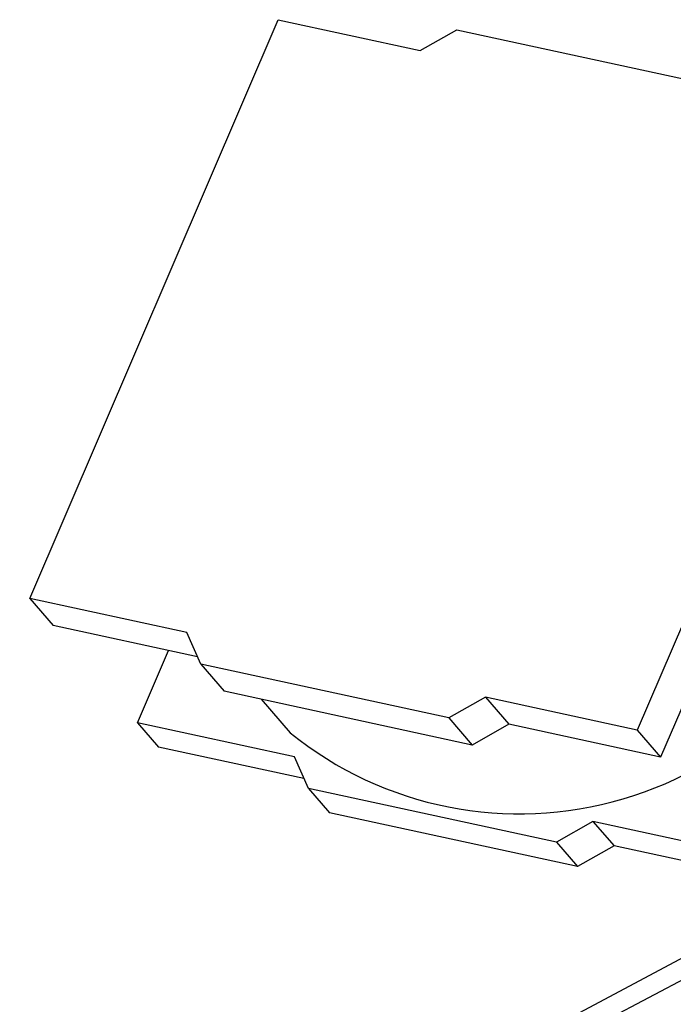
# Model space of a CAD drawing. Units: inches. Extents: x 0.2 to 10.8, y 0.2 to 8.2.
# Drawn here: x 2.4 to 2.5, y 5.2 to 5.4 of the extents above; entities that cross this region are included whole.
import ezdxf

# ---------------------------------------------------------------- set-up
doc = ezdxf.new("R2010")
doc.units = ezdxf.units.IN
doc.header["$MEASUREMENT"] = 0
doc.linetypes.add('SLD-Solid', pattern=[0])
doc.styles.get("Standard").update_dxf_attribs({"font": 'ARIAL.TTF'})
doc.dimstyles.new('SLDDIMSTYLE1', dxfattribs={"dimtxt": 0.18, "dimasz": 0.12, "dimexe": 0, "dimexo": 0.0625, "dimgap": 0, "dimtad": 0, "dimtih": 1, "dimtoh": 1, "dimdec": 0, "dimrnd": 1e-09, "dimzin": 0, "dimdsep": 46, "dimlunit": 5, "dimtxsty": 'Standard', "dimsah": 1, "dimcen": 0.09, "dimadec": 0, "dimazin": 0, "dimtfac": 0.12, "dimtdec": 0, "dimtofl": 0, "dimtmove": 0, "dimatfit": 3, "dimfxl": 0, "dimfrac": 2, "dimtolj": 1, "dimtzin": 0, "dimarcsym": 0})

msp = doc.modelspace()

# ---------------------------------------------------------------- linework, layer by layer
at = {"color": 7, "linetype": 'SLD-Solid', "lineweight": 25}
for p, q in [((2.418523853070101, 5.266959501273581), (2.45914579713527, 5.361646554107333)), ((2.45914579713527, 5.361646554107333), (2.482417274967839, 5.356603479032033)), ((2.482417274967839, 5.356603479032033), (2.488405972452562, 5.360010946335347)), ((2.488405972452562, 5.360010946335347), (2.532382584430987, 5.350481536419903)), ((2.558529575712046, 5.340115696166975), (2.517905578337264, 5.245423070064271)), ((2.562356944831285, 5.335693307254789), (2.521732947456503, 5.241000681152086)), ((2.44419828981015, 5.261395765546331), (2.418523853070101, 5.266959501273581)), ((2.418523853070101, 5.266959501273581), (2.42235122218934, 5.262537259026367)), ((2.445951156227554, 5.257422904774491), (2.42235122218934, 5.262537259026367)), ((2.446493303297959, 5.256194145635888), (2.44419828981015, 5.261395765546331)), ((2.436129736352102, 5.246616629609504), (2.441206837700994, 5.258451026230877)), ((2.487070954541469, 5.247399820562014), (2.446493303297959, 5.256194145635888)), ((2.446493303297959, 5.256194145635888), (2.450320672417198, 5.251771756723702)), ((2.490898323660708, 5.242977578314801), (2.450320672417198, 5.251771756723702)), ((2.456352416071313, 5.250464531824876), (2.461092847976107, 5.244987181766358)), ((2.493059798691164, 5.250807287865328), (2.487070954541469, 5.247399820562014)), ((2.517905578337264, 5.245423070064271), (2.493059798691164, 5.250807287865328)), ((2.493059798691164, 5.250807287865328), (2.496887167810403, 5.246385045618115)), ((2.487070954541469, 5.247399820562014), (2.490898323660708, 5.242977578314801)), ((2.461804173092151, 5.241052893882253), (2.436129736352102, 5.246616629609504)), ((2.436129736352102, 5.246616629609504), (2.439574383225914, 5.242636582254017)), ((2.496887167810403, 5.246385045618115), (2.490898323660708, 5.242977578314801)), ((2.521732947456503, 5.241000681152086), (2.496887167810403, 5.246385045618115)), ((2.517905578337264, 5.245423070064271), (2.521732947456503, 5.241000681152086)), ((2.463381701535075, 5.237477348520592), (2.439574383225914, 5.242636582254017)), ((2.46409918657996, 5.235851273971811), (2.461804173092151, 5.241052893882253)), ((2.50467683782347, 5.227056948897937), (2.46409918657996, 5.235851273971811)), ((2.46409918657996, 5.235851273971811), (2.467543833453771, 5.231871226616324)), ((2.508121484697282, 5.223076901542451), (2.467543833453771, 5.231871226616324)), ((2.510665681973165, 5.230464416201251), (2.50467683782347, 5.227056948897937)), ((2.535511461619265, 5.225080198400194), (2.510665681973165, 5.230464416201251)), ((2.510665681973165, 5.230464416201251), (2.514110328846976, 5.226484368845765)), ((2.50467683782347, 5.227056948897937), (2.508121484697282, 5.223076901542451)), ((2.514110328846976, 5.226484368845765), (2.508121484697282, 5.223076901542451)), ((2.538956108493077, 5.221100151044708), (2.514110328846976, 5.226484368845765))]:
    msp.add_line(p, q, dxfattribs=at)
at = {"color": 7, "linetype": 'SLD-Solid', "lineweight": 25, "flags": 128}
for points in [[(2.612151829596527, 5.094627718731705), (2.624567239505986, 5.116114723845322), (2.631132256999677, 5.138869500980195), (2.631359734371839, 5.161204522964114), (2.625233098480593, 5.181463062269073), (2.613206570745401, 5.198142829582978), (2.596172020863308, 5.210006852528772), (2.575393040903857, 5.216174994607202), (2.552410566399364, 5.216189807769412), (2.528929064326346, 5.210050412025569), (2.506690181231821, 5.198212055449941), (2.487343238062693, 5.181552527902225), (2.472323058243759, 5.16130777510467), (2.462743635572734, 5.13897891304959), (2.459315415175828, 5.116222082605104), (2.46229271411515, 5.094724957608393), (2.471454654942295, 5.076082226304149), (2.486121812172709, 5.061676206057058), (2.505206298373763, 5.05257535119091), (2.527292796561984, 5.049454760573572), (2.550743205660857, 5.052545724866489), (2.573818299095409, 5.061619153382802), (2.594806716635419, 5.07600214722923), (2.612151829596527, 5.094627718731705)], [(2.548261340998236, 5.210320568904694), (2.569102726903435, 5.209148129115485), (2.587319103132969, 5.201856973343538), (2.601291728386676, 5.189094774106887), (2.609779157005843, 5.171995544971974), (2.61202723770249, 5.152078588387689), (2.607836212784234, 5.131113710575747), (2.59757846461595, 5.11096370335035), (2.582165442668494, 5.093418906029346), (2.562966704453956, 5.080038367269138), (2.541688036933606, 5.072010953335842), (2.520220244931371, 5.070049895990144), (2.500470779745545, 5.074329579884203), (2.484194487770659, 5.084469556079667), (2.472837558966869, 5.099569008316172), (2.467409195009127, 5.118286098761414), (2.468391630326616, 5.138957793293567), (2.475697599260773, 5.159747553128488), (2.488677962643841, 5.178807839609099), (2.50617934713302, 5.194445112299324), (2.526646664026163, 5.205270013915803), (2.548261340998236, 5.210320568904694)]]:
    msp.add_lwpolyline(points, dxfattribs=at)
at = {"color": 7, "linetype": 'SLD-Solid', "lineweight": 25}
msp.add_arc((2.498654132227539, 5.291452067087196), 0.05974810158068344, 231.0486185173906, 341.8755963709186, dxfattribs=at)

# ---------------------------------------------------------------- leaders
msp.add_leader([(2.338578413157483, 5.252504460803657), (2.640627798883631, 2.98594204236532), (2.76062779888363, 2.98594204236532)], dimstyle='SLDDIMSTYLE1', dxfattribs=at)

doc.saveas('drawing.dxf')
